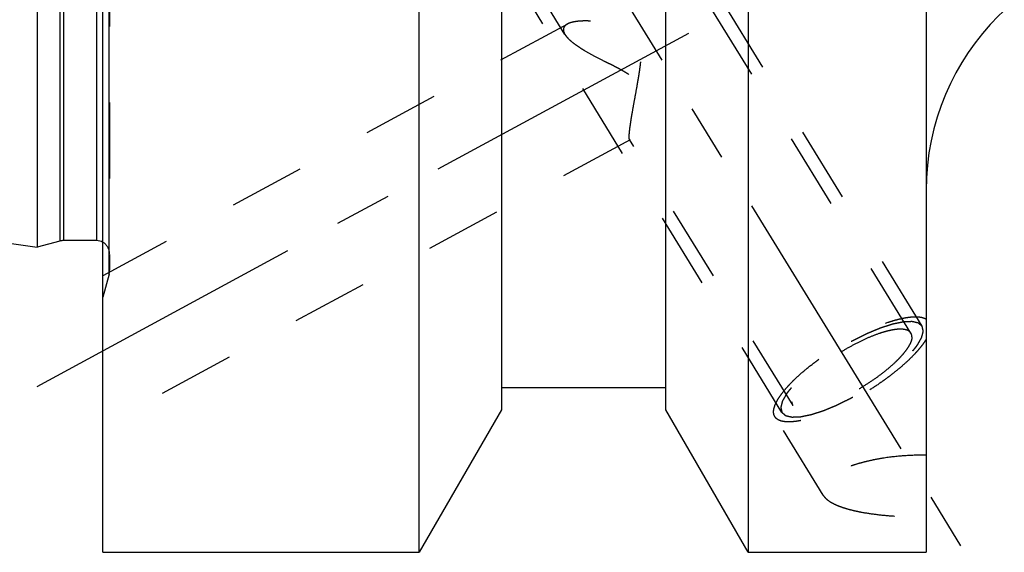
# Model space of a CAD drawing. Units: millimetres. Extents: x 0 to 420, y 0 to 297.
# Drawn here: x 125 to 155, y 127 to 143 of the extents above; entities that cross this region are included whole.
import ezdxf

# ---------------------------------------------------------------- set-up
doc = ezdxf.new("R2010")
doc.units = ezdxf.units.MM
doc.header["$LTSCALE"] = 23.1
doc.linetypes.add('CENTER', pattern=[0.6, 0.375, -0.075, 0.075, -0.075])
doc.linetypes.add('HIDDEN', pattern=[0.2, 0.1, -0.1])
for name, color, linetype in [('30596858_AXIS', 7, 'CONTINUOUS'), ('30596858_CL', 7, 'CONTINUOUS'), ('30596858_HL', 7, 'CONTINUOUS')]:
    doc.layers.add(name, color=color, linetype=linetype)

msp = doc.modelspace()

# ---------------------------------------------------------------- linework, layer by layer
at = {"layer": '30596858_AXIS', "color": 3, "linetype": 'CENTER'}
for p, q in [((132.8528, 160.6546), (153.8152, 126.5361)), ((125.6669, 131.5487), (148.2317, 143.7908))]:
    msp.add_line(p, q, dxfattribs=at)
at = {"layer": '30596858_CL', "color": 7, "linetype": 'CONTINUOUS'}
for p, q in [((152.6669, 189.5054), (152.6669, 126.5054)), ((125.6669, 180.2304), (125.6669, 135.7804)), ((147.2669, 153.4689), (147.2669, 126.5054)), ((144.7669, 130.8356), (144.7669, 151.1076)), ((127.6669, 126.5054), (127.6669, 150.7191)), ((137.2669, 126.5054), (137.2669, 149.9554)), ((139.7669, 149.9554), (139.7669, 130.8356)), ((61.1226, 145.1932), (125.6669, 135.7804)), ((126.3625, 135.9668), (125.6669, 135.7804)), ((127.4669, 135.9804), (126.466, 135.9804)), ((144.7669, 131.5054), (139.7669, 131.5054)), ((139.7669, 130.8356), (137.2669, 126.5054)), ((147.2669, 126.5054), (144.7669, 130.8356)), ((127.6669, 126.5054), (137.2669, 126.5054)), ((147.2669, 126.5054), (152.6669, 126.5054))]:
    msp.add_line(p, q, dxfattribs=at)
at = {"layer": '30596858_CL', "color": 9, "linetype": 'CONTINUOUS'}
for p, q in [((126.3625, 180.0441), (126.3625, 135.9668)), ((126.466, 180.0304), (126.466, 135.9804)), ((127.4669, 180.0304), (127.4669, 135.9804)), ((127.8533, 134.9554), (127.8533, 153.473))]:
    msp.add_line(p, q, dxfattribs=at)
at = {"layer": '30596858_CL', "color": 7, "linetype": 'CONTINUOUS'}
for centre, radius, start, end in [((160.1669, 137.5054), 7.5, 90, 180), ((126.466, 135.5804), 0.4, 90, 105), ((127.4669, 135.5804), 0.4, 60, 90)]:
    msp.add_arc(centre, radius, start, end, dxfattribs=at)
at = {"layer": '30596858_HL', "color": 6, "linetype": 'HIDDEN'}
for p, q in [((127.8669, 154.0329), (127.8669, 135.0782)), ((152.2062, 133.1665), (140.0337, 152.9784)), ((141.6973, 142.2477), (135.2628, 152.7205)), ((152.547, 133.3759), (142.397, 149.896)), ((148.2868, 130.7585), (138.1368, 147.2786)), ((141.7727, 142.5619), (127.6668, 134.909)), ((148.6277, 130.9679), (143.6609, 139.0517)), ((143.6802, 139.046), (127.6671, 130.3584)), ((127.8533, 134.9554), (127.6669, 134.2599)), ((127.8669, 135.059), (127.8669, 135.0782)), ((149.5407, 128.2401), (148.0738, 130.6276))]:
    msp.add_line(p, q, dxfattribs=at)
for centre, start, end in [((127.4669, 135.5804), 0, 60), ((127.4669, 135.059), 345, 360)]:
    msp.add_arc(centre, 0.4, start, end, dxfattribs=at)
for points, knots in [([(143.6497, 139.1348), (143.6497, 139.1619), (143.6529, 139.224), (143.6628, 139.3278), (143.6785, 139.4523), (143.6992, 139.5943), (143.7243, 139.7508), (143.7635, 139.9804), (143.8186, 140.2851), (143.8762, 140.5986), (143.9216, 140.8575), (143.9542, 141.0549), (143.9833, 141.2535), (144.0063, 141.4526), (144.0166, 141.619), (144.0151, 141.7516), (144.0074, 141.85), (143.9907, 141.9467), (143.9624, 142.0399), (143.9202, 142.127), (143.864, 142.2051), (143.7962, 142.2726), (143.7203, 142.3298), (143.6391, 142.3785), (143.5267, 142.4339), (143.3817, 142.4894), (143.2054, 142.5411), (143.03, 142.5815), (142.8038, 142.6221), (142.5833, 142.6473), (142.3716, 142.6567), (142.2257, 142.6557), (142.0908, 142.6465), (141.9692, 142.6288), (141.8631, 142.6023), (141.7997, 142.5766), (141.772, 142.5616)], [0, 0, 0, 0, 0.0152366, 0.0349513, 0.0586561, 0.0857588, 0.1156511, 0.1477677, 0.2167763, 0.2897368, 0.3270254, 0.364584, 0.4022479, 0.4398689, 0.4772991, 0.4958982, 0.5143877, 0.5327433, 0.5509463, 0.5689977, 0.5869271, 0.604775, 0.6225639, 0.6402931, 0.6579483, 0.6929484, 0.7274212, 0.7612019, 0.7941231, 0.856627, 0.8857943, 0.9132326, 0.9386554, 0.9617612, 0.9822692, 1, 1, 1, 1]), ([(141.772, 142.5616), (141.7536, 142.5516), (141.7201, 142.53), (141.6799, 142.4891), (141.6549, 142.4416), (141.6497, 142.407), (141.6497, 142.39)], [0, 0, 0, 0, 0.2844725, 0.5364258, 0.7685753, 1, 1, 1, 1]), ([(141.6497, 142.39), (141.6497, 142.3788), (141.6525, 142.3493), (141.6676, 142.3009), (141.686, 142.2661), (141.6969, 142.2483)], [0, 0, 0, 0, 0.2215444, 0.585886, 1, 1, 1, 1]), ([(141.6969, 142.2483), (141.7136, 142.2211), (141.7554, 142.1659), (141.8326, 142.0867), (141.9267, 142.0058), (142.0356, 141.9239), (142.1573, 141.8417), (142.3378, 141.7299), (142.5837, 141.5931), (142.8421, 141.4613), (143.0575, 141.3539), (143.2229, 141.2709), (143.3888, 141.1845), (143.5527, 141.0917), (143.6839, 141.0045), (143.7805, 140.9244), (143.8462, 140.8584), (143.9025, 140.7859), (143.947, 140.7077), (143.9791, 140.6258), (144.0065, 140.516), (144.0187, 140.3789), (144.0124, 140.2191), (143.9944, 140.0665), (143.9695, 139.9213), (143.9405, 139.7838), (143.9091, 139.6546), (143.8766, 139.5345), (143.844, 139.4244), (143.8119, 139.3255), (143.7811, 139.239), (143.7523, 139.1666), (143.7291, 139.116), (143.7116, 139.0841), (143.7004, 139.0666), (143.6903, 139.0539), (143.6831, 139.0476), (143.6796, 139.0457)], [0, 0, 0, 0, 0.0213719, 0.0460587, 0.0738226, 0.1043112, 0.1371454, 0.1719643, 0.2462995, 0.3252322, 0.365924, 0.4072184, 0.4489709, 0.491022, 0.5331301, 0.5540836, 0.574841, 0.5952774, 0.615283, 0.6348114, 0.6538824, 0.690805, 0.7263715, 0.7606285, 0.7935068, 0.8248767, 0.8545686, 0.882378, 0.9080656, 0.9313542, 0.951927, 0.9694295, 0.9834824, 0.9891007, 0.9937284, 0.9973491, 1, 1, 1, 1]), ([(143.6613, 139.0512), (143.659, 139.0549), (143.6554, 139.0649), (143.652, 139.0831), (143.6501, 139.107), (143.6497, 139.1249), (143.6497, 139.1348)], [0, 0, 0, 0, 0.1545761, 0.3702583, 0.6515907, 1, 1, 1, 1]), ([(143.6796, 139.0457), (143.6779, 139.0448), (143.6746, 139.0435), (143.6672, 139.0437), (143.6632, 139.0481), (143.6613, 139.0512)], [0, 0, 0, 0, 0.2646914, 0.4915369, 1, 1, 1, 1]), ([(148.0738, 130.6276), (148.0604, 130.6494), (148.0399, 130.6998), (148.032, 130.7854), (148.0455, 130.881), (148.0794, 130.986), (148.1333, 131.1), (148.2068, 131.2222), (148.2993, 131.3516), (148.41, 131.4873), (148.538, 131.628), (148.7361, 131.8265), (149.0194, 132.0772), (149.3978, 132.3703), (149.811, 132.6536), (150.2447, 132.9172), (150.684, 133.1521), (151.1137, 133.3502), (151.4614, 133.483), (151.7236, 133.5641), (151.9028, 133.6101), (152.0692, 133.6429), (152.2213, 133.6621), (152.3579, 133.6676), (152.478, 133.6593), (152.5809, 133.6373), (152.6411, 133.6116), (152.6669, 133.5962)], [0, 0, 0, 0, 0.0130575, 0.0272174, 0.0433254, 0.0619088, 0.083243, 0.1074309, 0.1344598, 0.1642356, 0.1966045, 0.2313664, 0.3070804, 0.3891749, 0.4751168, 0.5621971, 0.6476561, 0.7288065, 0.8031596, 0.8371063, 0.8685851, 0.8974109, 0.9234492, 0.9466313, 0.9669802, 0.9846518, 1, 1, 1, 1]), ([(152.547, 133.3759), (152.5374, 133.3841), (152.5229, 133.3963), (152.5036, 133.4125), (152.4891, 133.4247), (152.4746, 133.4369), (152.4625, 133.4471), (152.4529, 133.4552), (152.4468, 133.4603), (152.442, 133.4644), (152.4384, 133.4675), (152.4354, 133.47), (152.4333, 133.4718), (152.432, 133.4728), (152.4313, 133.4737), (152.4296, 133.4739), (152.4277, 133.4744), (152.4241, 133.4751), (152.4191, 133.4763), (152.4131, 133.4777), (152.4051, 133.4795), (152.395, 133.4818), (152.379, 133.4855), (152.3589, 133.4901), (152.3349, 133.4956), (152.3108, 133.5011), (152.2907, 133.5057), (152.2747, 133.5093), (152.2646, 133.5116), (152.2566, 133.5135), (152.2506, 133.5149), (152.2456, 133.516), (152.2421, 133.5168), (152.24, 133.5172), (152.2387, 133.5177), (152.2365, 133.5175), (152.2338, 133.5174), (152.229, 133.5172), (152.2222, 133.5169), (152.214, 133.5166), (152.2031, 133.5161), (152.1894, 133.5155), (152.1676, 133.5146), (152.1403, 133.5134), (152.1076, 133.512), (152.0748, 133.5106), (152.0475, 133.5094), (152.0257, 133.5085), (152.0121, 133.5079), (152.0012, 133.5075), (151.993, 133.5071), (151.9861, 133.5068), (151.9814, 133.5066), (151.9786, 133.5065), (151.9767, 133.5065), (151.974, 133.5059), (151.9706, 133.5052), (151.9646, 133.5039), (151.9561, 133.5022), (151.9459, 133.5001), (151.9322, 133.4973), (151.9152, 133.4937), (151.8879, 133.4881), (151.8538, 133.481), (151.8128, 133.4726), (151.7719, 133.4641), (151.7377, 133.4571), (151.7104, 133.4514), (151.69, 133.4472), (151.6729, 133.4437), (151.661, 133.4412), (151.6541, 133.4397), (151.6492, 133.439), (151.6432, 133.4368), (151.6356, 133.4344), (151.6221, 133.43), (151.6029, 133.4238), (151.5798, 133.4164), (151.549, 133.4065), (151.5105, 133.394), (151.4644, 133.3791), (151.4182, 133.3642), (151.3798, 133.3518), (151.349, 133.3419), (151.3259, 133.3344), (151.3067, 133.3282), (151.2932, 133.3239), (151.2855, 133.3213), (151.2799, 133.3197), (151.2734, 133.3169), (151.2651, 133.3135), (151.2504, 133.3073), (151.2295, 133.2987), (151.2044, 133.2882), (151.1708, 133.2743), (151.129, 133.2569), (151.0787, 133.2361), (151.0284, 133.2152), (150.9865, 133.1978), (150.953, 133.1839), (150.9279, 133.1735), (150.9069, 133.1648), (150.8923, 133.1587), (150.8839, 133.1552), (150.8777, 133.1528), (150.8711, 133.1493), (150.8623, 133.1451), (150.847, 133.1374), (150.8252, 133.1266), (150.7989, 133.1136), (150.764, 133.0962), (150.7203, 133.0745), (150.6678, 133.0485), (150.6153, 133.0225), (150.5716, 133.0008), (150.5366, 132.9834), (150.5104, 132.9704), (150.4886, 132.9596), (150.4711, 132.9508), (150.458, 132.9447), (150.4445, 132.9366), (150.4267, 132.9265), (150.4044, 132.9136), (150.3776, 132.8982), (150.3419, 132.8777), (150.2972, 132.852), (150.2436, 132.8212), (150.19, 132.7905), (150.1364, 132.7597), (150.0918, 132.734), (150.0605, 132.7161), (150.0427, 132.7058), (150.0291, 132.6983), (150.0166, 132.6898), (149.9996, 132.6787), (149.97, 132.6593), (149.9277, 132.6316), (149.8769, 132.5983), (149.8261, 132.565), (149.7753, 132.5317), (149.7245, 132.4985), (149.6822, 132.4707), (149.6525, 132.4513), (149.6357, 132.4402), (149.6227, 132.432), (149.6113, 132.4231), (149.5955, 132.4115), (149.5681, 132.391), (149.5289, 132.3619), (149.4819, 132.3269), (149.4349, 132.2919), (149.3879, 132.2568), (149.3487, 132.2277), (149.3173, 132.2043), (149.2938, 132.1868), (149.2743, 132.1722), (149.2605, 132.162), (149.2528, 132.1562), (149.2466, 132.1518), (149.2417, 132.1474), (149.2347, 132.1415), (149.2227, 132.1311), (149.2054, 132.1164), (149.1847, 132.0987), (149.157, 132.0751), (149.1225, 132.0456), (149.0811, 132.0101), (149.0396, 131.9747), (149.0051, 131.9452), (148.9775, 131.9216), (148.9567, 131.9039), (148.9395, 131.8891), (148.9273, 131.8788), (148.9205, 131.8729), (148.915, 131.8685), (148.911, 131.8641), (148.9051, 131.8582), (148.895, 131.848), (148.8804, 131.8334), (148.863, 131.8159), (148.8398, 131.7925), (148.8108, 131.7633), (148.776, 131.7282), (148.7411, 131.6931), (148.7121, 131.6639), (148.6889, 131.6405), (148.6744, 131.6259), (148.6627, 131.6142), (148.6541, 131.6055), (148.6467, 131.5981), (148.6411, 131.5923), (148.6363, 131.5878), (148.6335, 131.5839), (148.6291, 131.5785), (148.6238, 131.5718), (148.6174, 131.5638), (148.6088, 131.5531), (148.5981, 131.5397), (148.581, 131.5182), (148.5596, 131.4914), (148.5339, 131.4593), (148.5083, 131.4271), (148.4869, 131.4003), (148.4697, 131.3789), (148.459, 131.3655), (148.4505, 131.3548), (148.4441, 131.3467), (148.4387, 131.34), (148.4349, 131.3353), (148.4329, 131.3327), (148.4311, 131.3306), (148.4303, 131.3289), (148.4288, 131.3265), (148.4265, 131.3223), (148.4231, 131.3163), (148.4191, 131.3092), (148.4136, 131.2996), (148.4069, 131.2877), (148.3961, 131.2686), (148.3826, 131.2447), (148.3663, 131.216), (148.3501, 131.1874), (148.3366, 131.1635), (148.3258, 131.1444), (148.319, 131.1325), (148.3136, 131.1229), (148.3096, 131.1158), (148.3062, 131.1098), (148.3038, 131.1056), (148.3025, 131.1032), (148.3013, 131.1014), (148.3011, 131.1), (148.3005, 131.0979), (148.2997, 131.0944), (148.2984, 131.0894), (148.2968, 131.0834), (148.2948, 131.0754), (148.2922, 131.0654), (148.2881, 131.0493), (148.283, 131.0293), (148.2769, 131.0052), (148.2707, 130.9812), (148.2656, 130.9611), (148.2615, 130.9451), (148.2589, 130.9351), (148.2569, 130.927), (148.2553, 130.921), (148.2541, 130.916), (148.2531, 130.9125), (148.2527, 130.9105), (148.2521, 130.9089), (148.2526, 130.9078), (148.2529, 130.9062), (148.2535, 130.9035), (148.2544, 130.8996), (148.2555, 130.8949), (148.2569, 130.8886), (148.2587, 130.8808), (148.2616, 130.8682), (148.2652, 130.8526), (148.2696, 130.8337), (148.2739, 130.8149), (148.2796, 130.7898), (148.284, 130.771), (148.2868, 130.7585)], [0, 0, 0, 0, 0.015625, 0.0234375, 0.03125, 0.0390625, 0.046875, 0.0507812, 0.0546875, 0.0566406, 0.0585938, 0.0605469, 0.0615234, 0.0620117, 0.0625, 0.0629883, 0.0634766, 0.0644531, 0.0664062, 0.0683594, 0.0703125, 0.0742188, 0.078125, 0.0859375, 0.09375, 0.1015625, 0.109375, 0.1132812, 0.1171875, 0.1191406, 0.1210938, 0.1230469, 0.1240234, 0.1245117, 0.125, 0.1254883, 0.1259766, 0.1269531, 0.1289062, 0.1308594, 0.1328125, 0.1367188, 0.140625, 0.1484375, 0.15625, 0.1640625, 0.171875, 0.1757812, 0.1796875, 0.1816406, 0.1835938, 0.1855469, 0.1865234, 0.1870117, 0.1875, 0.1879883, 0.1884766, 0.1894531, 0.1914062, 0.1933594, 0.1953125, 0.1992188, 0.203125, 0.2109375, 0.21875, 0.2265625, 0.234375, 0.2382812, 0.2421875, 0.2460938, 0.2480469, 0.2490234, 0.25, 0.2509766, 0.2519531, 0.2539062, 0.2578125, 0.2617188, 0.265625, 0.2734375, 0.28125, 0.2890625, 0.296875, 0.3007812, 0.3046875, 0.3085938, 0.3105469, 0.3115234, 0.3125, 0.3134766, 0.3144531, 0.3164062, 0.3203125, 0.3242188, 0.328125, 0.3359375, 0.34375, 0.3515625, 0.359375, 0.3632812, 0.3671875, 0.3710938, 0.3730469, 0.3740234, 0.375, 0.3759766, 0.3769531, 0.3789062, 0.3828125, 0.3867188, 0.390625, 0.3984375, 0.40625, 0.4140625, 0.421875, 0.4257812, 0.4296875, 0.4335938, 0.4355469, 0.4375, 0.4394531, 0.4414062, 0.4453125, 0.4492188, 0.453125, 0.4609375, 0.46875, 0.4765625, 0.484375, 0.4921875, 0.4960938, 0.4980469, 0.5, 0.5019531, 0.5039062, 0.5078125, 0.515625, 0.5234375, 0.53125, 0.5390625, 0.546875, 0.5546875, 0.5585938, 0.5605469, 0.5625, 0.5644531, 0.5664062, 0.5703125, 0.578125, 0.5859375, 0.59375, 0.6015625, 0.609375, 0.6132812, 0.6171875, 0.6210938, 0.6230469, 0.6240234, 0.625, 0.6259766, 0.6269531, 0.6289062, 0.6328125, 0.6367188, 0.640625, 0.6484375, 0.65625, 0.6640625, 0.671875, 0.6757812, 0.6796875, 0.6835938, 0.6855469, 0.6865234, 0.6875, 0.6884766, 0.6894531, 0.6914062, 0.6953125, 0.6992188, 0.703125, 0.7109375, 0.71875, 0.7265625, 0.734375, 0.7382812, 0.7421875, 0.7441406, 0.7460938, 0.7480469, 0.7490234, 0.75, 0.7509766, 0.7519531, 0.7539062, 0.7558594, 0.7578125, 0.7617188, 0.765625, 0.7734375, 0.78125, 0.7890625, 0.796875, 0.8007812, 0.8046875, 0.8066406, 0.8085938, 0.8105469, 0.8115234, 0.8120117, 0.8125, 0.8129883, 0.8134766, 0.8144531, 0.8164062, 0.8183594, 0.8203125, 0.8242188, 0.828125, 0.8359375, 0.84375, 0.8515625, 0.859375, 0.8632812, 0.8671875, 0.8691406, 0.8710938, 0.8730469, 0.8740234, 0.8745117, 0.875, 0.8754883, 0.8759766, 0.8769531, 0.8789062, 0.8808594, 0.8828125, 0.8867188, 0.890625, 0.8984375, 0.90625, 0.9140625, 0.921875, 0.9257812, 0.9296875, 0.9316406, 0.9335938, 0.9355469, 0.9365234, 0.9370117, 0.9375, 0.9379883, 0.9384766, 0.9394531, 0.9414062, 0.9433594, 0.9453125, 0.9492188, 0.953125, 0.9609375, 0.96875, 0.9765625, 0.984375, 1, 1, 1, 1]), ([(148.2868, 130.7585), (148.2965, 130.7503), (148.311, 130.7381), (148.3303, 130.7219), (148.3448, 130.7097), (148.3593, 130.6975), (148.3713, 130.6873), (148.381, 130.6792), (148.387, 130.6741), (148.3918, 130.67), (148.3955, 130.6669), (148.3985, 130.6644), (148.4006, 130.6626), (148.4019, 130.6616), (148.4025, 130.6607), (148.4043, 130.6605), (148.4062, 130.66), (148.4097, 130.6593), (148.4147, 130.6581), (148.4208, 130.6567), (148.4288, 130.6549), (148.4388, 130.6526), (148.4549, 130.6489), (148.4749, 130.6443), (148.499, 130.6388), (148.5231, 130.6333), (148.5431, 130.6287), (148.5592, 130.6251), (148.5692, 130.6228), (148.5772, 130.6209), (148.5832, 130.6195), (148.5883, 130.6184), (148.5918, 130.6176), (148.5938, 130.6172), (148.5951, 130.6167), (148.5974, 130.6169), (148.6, 130.617), (148.6049, 130.6172), (148.6117, 130.6175), (148.6199, 130.6178), (148.6308, 130.6183), (148.6444, 130.6189), (148.6662, 130.6198), (148.6935, 130.621), (148.7263, 130.6224), (148.759, 130.6238), (148.7863, 130.625), (148.8081, 130.6259), (148.8218, 130.6265), (148.8327, 130.6269), (148.8409, 130.6273), (148.8477, 130.6276), (148.8525, 130.6278), (148.8553, 130.6279), (148.8571, 130.6279), (148.8599, 130.6285), (148.8632, 130.6292), (148.8692, 130.6305), (148.8777, 130.6322), (148.888, 130.6343), (148.9016, 130.6371), (148.9187, 130.6407), (148.946, 130.6463), (148.9801, 130.6534), (149.021, 130.6618), (149.062, 130.6703), (149.0961, 130.6773), (149.1234, 130.683), (149.1439, 130.6872), (149.161, 130.6908), (149.1729, 130.6932), (149.1798, 130.6947), (149.1847, 130.6954), (149.1907, 130.6976), (149.1983, 130.7), (149.2118, 130.7044), (149.231, 130.7106), (149.2541, 130.718), (149.2848, 130.7279), (149.3233, 130.7404), (149.3695, 130.7553), (149.4156, 130.7702), (149.4541, 130.7826), (149.4849, 130.7925), (149.5079, 130.8), (149.5272, 130.8062), (149.5406, 130.8105), (149.5484, 130.8131), (149.554, 130.8147), (149.5604, 130.8175), (149.5687, 130.8209), (149.5834, 130.8271), (149.6044, 130.8357), (149.6295, 130.8462), (149.663, 130.8601), (149.7049, 130.8775), (149.7552, 130.8983), (149.8054, 130.9192), (149.8473, 130.9366), (149.8808, 130.9505), (149.906, 130.9609), (149.9269, 130.9696), (149.9416, 130.9757), (149.95, 130.9792), (149.9561, 130.9816), (149.9628, 130.9851), (149.9715, 130.9894), (149.9868, 130.997), (150.0087, 131.0078), (150.0349, 131.0208), (150.0699, 131.0382), (150.1136, 131.0599), (150.1661, 131.0859), (150.2185, 131.1119), (150.2622, 131.1336), (150.2972, 131.151), (150.3234, 131.164), (150.3453, 131.1748), (150.3628, 131.1836), (150.3758, 131.1897), (150.3893, 131.1978), (150.4071, 131.2079), (150.4295, 131.2208), (150.4563, 131.2362), (150.492, 131.2567), (150.5366, 131.2824), (150.5902, 131.3132), (150.6438, 131.3439), (150.6974, 131.3747), (150.742, 131.4004), (150.7733, 131.4183), (150.7911, 131.4286), (150.8048, 131.4361), (150.8172, 131.4446), (150.8342, 131.4557), (150.8638, 131.4751), (150.9062, 131.5028), (150.957, 131.5361), (151.0077, 131.5694), (151.0585, 131.6027), (151.1093, 131.6359), (151.1516, 131.6637), (151.1813, 131.6831), (151.1982, 131.6942), (151.2112, 131.7024), (151.2226, 131.7113), (151.2384, 131.7229), (151.2657, 131.7434), (151.305, 131.7725), (151.352, 131.8075), (151.399, 131.8425), (151.446, 131.8776), (151.4852, 131.9067), (151.5165, 131.9301), (151.54, 131.9476), (151.5596, 131.9622), (151.5733, 131.9724), (151.5811, 131.9782), (151.5872, 131.9826), (151.5922, 131.987), (151.5991, 131.9929), (151.6112, 132.0033), (151.6285, 132.018), (151.6492, 132.0357), (151.6768, 132.0593), (151.7114, 132.0888), (151.7528, 132.1243), (151.7942, 132.1597), (151.8288, 132.1892), (151.8564, 132.2128), (151.8771, 132.2305), (151.8944, 132.2453), (151.9065, 132.2556), (151.9133, 132.2615), (151.9188, 132.2659), (151.9229, 132.2703), (151.9288, 132.2762), (151.9389, 132.2864), (151.9534, 132.301), (151.9708, 132.3185), (151.994, 132.3419), (152.0231, 132.3711), (152.0579, 132.4062), (152.0927, 132.4413), (152.1218, 132.4705), (152.145, 132.4939), (152.1595, 132.5085), (152.1711, 132.5202), (152.1798, 132.5289), (152.1871, 132.5363), (152.1928, 132.5421), (152.1976, 132.5466), (152.2003, 132.5505), (152.2048, 132.5559), (152.21, 132.5626), (152.2165, 132.5706), (152.225, 132.5813), (152.2357, 132.5947), (152.2529, 132.6162), (152.2743, 132.643), (152.2999, 132.6751), (152.3256, 132.7073), (152.347, 132.7341), (152.3641, 132.7555), (152.3748, 132.7689), (152.3834, 132.7796), (152.3898, 132.7877), (152.3951, 132.7944), (152.3989, 132.7991), (152.401, 132.8017), (152.4028, 132.8038), (152.4036, 132.8055), (152.405, 132.8079), (152.4073, 132.8121), (152.4108, 132.8181), (152.4148, 132.8252), (152.4202, 132.8348), (152.427, 132.8467), (152.4378, 132.8658), (152.4513, 132.8897), (152.4675, 132.9184), (152.4837, 132.947), (152.4973, 132.9709), (152.5081, 132.99), (152.5148, 133.0019), (152.5202, 133.0115), (152.5243, 133.0186), (152.5277, 133.0246), (152.5301, 133.0288), (152.5313, 133.0312), (152.5326, 133.0331), (152.5327, 133.0345), (152.5333, 133.0365), (152.5342, 133.04), (152.5355, 133.045), (152.537, 133.051), (152.5391, 133.059), (152.5416, 133.0691), (152.5457, 133.0851), (152.5509, 133.1051), (152.557, 133.1292), (152.5632, 133.1532), (152.5683, 133.1733), (152.5724, 133.1893), (152.5749, 133.1993), (152.577, 133.2074), (152.5785, 133.2134), (152.5798, 133.2184), (152.5807, 133.2219), (152.5812, 133.2239), (152.5818, 133.2255), (152.5813, 133.2266), (152.581, 133.2282), (152.5803, 133.2309), (152.5794, 133.2348), (152.5784, 133.2395), (152.5769, 133.2458), (152.5751, 133.2536), (152.5722, 133.2662), (152.5686, 133.2818), (152.5643, 133.3007), (152.56, 133.3195), (152.5542, 133.3446), (152.5499, 133.3634), (152.547, 133.3759)], [0, 0, 0, 0, 0.015625, 0.0234375, 0.03125, 0.0390625, 0.046875, 0.0507812, 0.0546875, 0.0566406, 0.0585938, 0.0605469, 0.0615234, 0.0620117, 0.0625, 0.0629883, 0.0634766, 0.0644531, 0.0664062, 0.0683594, 0.0703125, 0.0742188, 0.078125, 0.0859375, 0.09375, 0.1015625, 0.109375, 0.1132812, 0.1171875, 0.1191406, 0.1210938, 0.1230469, 0.1240234, 0.1245117, 0.125, 0.1254883, 0.1259766, 0.1269531, 0.1289062, 0.1308594, 0.1328125, 0.1367188, 0.140625, 0.1484375, 0.15625, 0.1640625, 0.171875, 0.1757812, 0.1796875, 0.1816406, 0.1835938, 0.1855469, 0.1865234, 0.1870117, 0.1875, 0.1879883, 0.1884766, 0.1894531, 0.1914062, 0.1933594, 0.1953125, 0.1992188, 0.203125, 0.2109375, 0.21875, 0.2265625, 0.234375, 0.2382812, 0.2421875, 0.2460938, 0.2480469, 0.2490234, 0.25, 0.2509766, 0.2519531, 0.2539062, 0.2578125, 0.2617188, 0.265625, 0.2734375, 0.28125, 0.2890625, 0.296875, 0.3007812, 0.3046875, 0.3085938, 0.3105469, 0.3115234, 0.3125, 0.3134766, 0.3144531, 0.3164062, 0.3203125, 0.3242188, 0.328125, 0.3359375, 0.34375, 0.3515625, 0.359375, 0.3632812, 0.3671875, 0.3710938, 0.3730469, 0.3740234, 0.375, 0.3759766, 0.3769531, 0.3789062, 0.3828125, 0.3867188, 0.390625, 0.3984375, 0.40625, 0.4140625, 0.421875, 0.4257812, 0.4296875, 0.4335938, 0.4355469, 0.4375, 0.4394531, 0.4414062, 0.4453125, 0.4492188, 0.453125, 0.4609375, 0.46875, 0.4765625, 0.484375, 0.4921875, 0.4960938, 0.4980469, 0.5, 0.5019531, 0.5039062, 0.5078125, 0.515625, 0.5234375, 0.53125, 0.5390625, 0.546875, 0.5546875, 0.5585938, 0.5605469, 0.5625, 0.5644531, 0.5664062, 0.5703125, 0.578125, 0.5859375, 0.59375, 0.6015625, 0.609375, 0.6132812, 0.6171875, 0.6210938, 0.6230469, 0.6240234, 0.625, 0.6259766, 0.6269531, 0.6289062, 0.6328125, 0.6367188, 0.640625, 0.6484375, 0.65625, 0.6640625, 0.671875, 0.6757812, 0.6796875, 0.6835938, 0.6855469, 0.6865234, 0.6875, 0.6884766, 0.6894531, 0.6914062, 0.6953125, 0.6992188, 0.703125, 0.7109375, 0.71875, 0.7265625, 0.734375, 0.7382812, 0.7421875, 0.7441406, 0.7460938, 0.7480469, 0.7490234, 0.75, 0.7509766, 0.7519531, 0.7539062, 0.7558594, 0.7578125, 0.7617188, 0.765625, 0.7734375, 0.78125, 0.7890625, 0.796875, 0.8007812, 0.8046875, 0.8066406, 0.8085938, 0.8105469, 0.8115234, 0.8120117, 0.8125, 0.8129883, 0.8134766, 0.8144531, 0.8164062, 0.8183594, 0.8203125, 0.8242188, 0.828125, 0.8359375, 0.84375, 0.8515625, 0.859375, 0.8632812, 0.8671875, 0.8691406, 0.8710938, 0.8730469, 0.8740234, 0.8745117, 0.875, 0.8754883, 0.8759766, 0.8769531, 0.8789062, 0.8808594, 0.8828125, 0.8867188, 0.890625, 0.8984375, 0.90625, 0.9140625, 0.921875, 0.9257812, 0.9296875, 0.9316406, 0.9335938, 0.9355469, 0.9365234, 0.9370117, 0.9375, 0.9379883, 0.9384766, 0.9394531, 0.9414062, 0.9433594, 0.9453125, 0.9492188, 0.953125, 0.9609375, 0.96875, 0.9765625, 0.984375, 1, 1, 1, 1]), ([(152.2062, 133.1665), (152.196, 133.1831), (152.1691, 133.2142), (152.1142, 133.2489), (152.0454, 133.2728), (151.9633, 133.2861), (151.8684, 133.2891), (151.7613, 133.2818), (151.6429, 133.2642), (151.5141, 133.2365), (151.3759, 133.199), (151.1749, 133.1341), (150.9095, 133.03), (150.5827, 132.8764), (150.25, 132.6959), (149.9227, 132.4945), (149.6119, 132.279), (149.3281, 132.0568), (149.1162, 131.8671), (148.9684, 131.7173), (148.8731, 131.6112), (148.7909, 131.509), (148.7225, 131.4116), (148.6684, 131.3197), (148.629, 131.234), (148.6046, 131.1552), (148.5983, 131.1042), (148.5983, 131.0805)], [0, 0, 0, 0, 0.0129941, 0.0270675, 0.0430515, 0.061468, 0.0825924, 0.1065308, 0.1332752, 0.1627373, 0.19477, 0.2291809, 0.3041795, 0.3855975, 0.4709705, 0.5576564, 0.6429556, 0.7242289, 0.799019, 0.8333048, 0.8652009, 0.894517, 0.9211088, 0.9448919, 0.9658635, 0.9841371, 1, 1, 1, 1]), ([(152.2356, 133.0539), (152.2356, 133.0742), (152.2314, 133.1137), (152.2161, 133.1505), (152.2062, 133.1665)], [0, 0, 0, 0, 0.5189661, 1, 1, 1, 1]), ([(152.6669, 132.9796), (152.6445, 132.9418), (152.5941, 132.8646), (152.5075, 132.7487), (152.407, 132.6283), (152.2505, 132.4576), (152.0241, 132.2394), (151.7176, 131.98), (151.3766, 131.7225), (151.0102, 131.4738), (150.6281, 131.2407), (150.2406, 131.0294), (149.858, 130.8454), (149.4906, 130.6936), (149.1966, 130.5943), (148.9765, 130.5354), (148.8262, 130.5028), (148.6867, 130.4807), (148.5586, 130.4691), (148.443, 130.4682), (148.3403, 130.4779), (148.2512, 130.4984), (148.1761, 130.5298), (148.1158, 130.5722), (148.0856, 130.6084), (148.0738, 130.6276)], [0, 0, 0, 0, 0.0241555, 0.0506586, 0.079425, 0.1103338, 0.1779464, 0.2520561, 0.3309424, 0.412709, 0.4953585, 0.576863, 0.6552344, 0.7285944, 0.7952518, 0.8256185, 0.8538086, 0.8797099, 0.9032482, 0.9243991, 0.9432051, 0.9598031, 0.9744642, 0.9876419, 1, 1, 1, 1]), ([(152.2356, 133.0539), (152.2356, 133.0302), (152.2292, 132.9792), (152.2049, 132.9004), (152.1655, 132.8147), (152.1114, 132.7228), (152.043, 132.6254), (151.9608, 132.5232), (151.8655, 132.4171), (151.7177, 132.2673), (151.5058, 132.0776), (151.222, 131.8554), (150.9111, 131.6399), (150.5839, 131.4385), (150.2512, 131.258), (149.9243, 131.1044), (149.6589, 131.0003), (149.458, 130.9355), (149.3198, 130.8979), (149.1909, 130.8702), (149.0725, 130.8526), (148.9654, 130.8453), (148.8705, 130.8483), (148.7885, 130.8616), (148.7196, 130.8855), (148.6647, 130.9202), (148.6378, 130.9513), (148.6277, 130.9679)], [0, 0, 0, 0, 0.0158629, 0.0341365, 0.0551081, 0.0788912, 0.105483, 0.1347991, 0.1666952, 0.200981, 0.2757711, 0.3570444, 0.4423436, 0.5290295, 0.6144025, 0.6958205, 0.7708191, 0.80523, 0.8372627, 0.8667248, 0.8934692, 0.9174076, 0.938532, 0.9569485, 0.9729325, 0.9870059, 1, 1, 1, 1]), ([(148.6277, 130.9679), (148.6178, 130.9839), (148.6025, 131.0207), (148.5983, 131.0602), (148.5983, 131.0805)], [0, 0, 0, 0, 0.4810339, 1, 1, 1, 1]), ([(152.6669, 129.4584), (152.4519, 129.4601), (152.0269, 129.4478), (151.5035, 129.3919), (151.1018, 129.3221), (150.8187, 129.2589), (150.5533, 129.1849), (150.3093, 129.101), (150.0906, 129.0084), (149.9006, 128.9084), (149.7429, 128.8026), (149.6366, 128.7072), (149.5724, 128.6289), (149.5361, 128.5722), (149.5101, 128.5153), (149.4945, 128.4584), (149.4897, 128.4018), (149.4958, 128.3461), (149.5126, 128.2914), (149.5303, 128.2571), (149.5406, 128.2403)], [0, 0, 0, 0, 0.1745432, 0.3447986, 0.426683, 0.505412, 0.5801943, 0.6502158, 0.7146769, 0.7728547, 0.8242031, 0.8685135, 0.8881475, 0.9062449, 0.9230168, 0.9387632, 0.9538733, 0.968803, 0.9840302, 1, 1, 1, 1]), ([(149.5406, 128.2403), (149.5588, 128.2107), (149.6063, 128.1523), (149.6986, 128.0751), (149.8145, 128.0032), (149.9526, 127.9368), (150.1111, 127.8761), (150.2883, 127.8211), (150.4823, 127.7719), (150.7676, 127.7126), (151.1523, 127.6546), (151.6389, 127.6079), (152.1477, 127.5815), (152.4929, 127.5769), (152.6669, 127.5777)], [0, 0, 0, 0, 0.0319497, 0.0683874, 0.1099215, 0.1567265, 0.2086925, 0.2655295, 0.3268363, 0.3921479, 0.5327732, 0.6834316, 0.840328, 1, 1, 1, 1])]:
    msp.add_open_spline(points, degree=3, knots=knots, dxfattribs=at)

doc.saveas('drawing.dxf')
